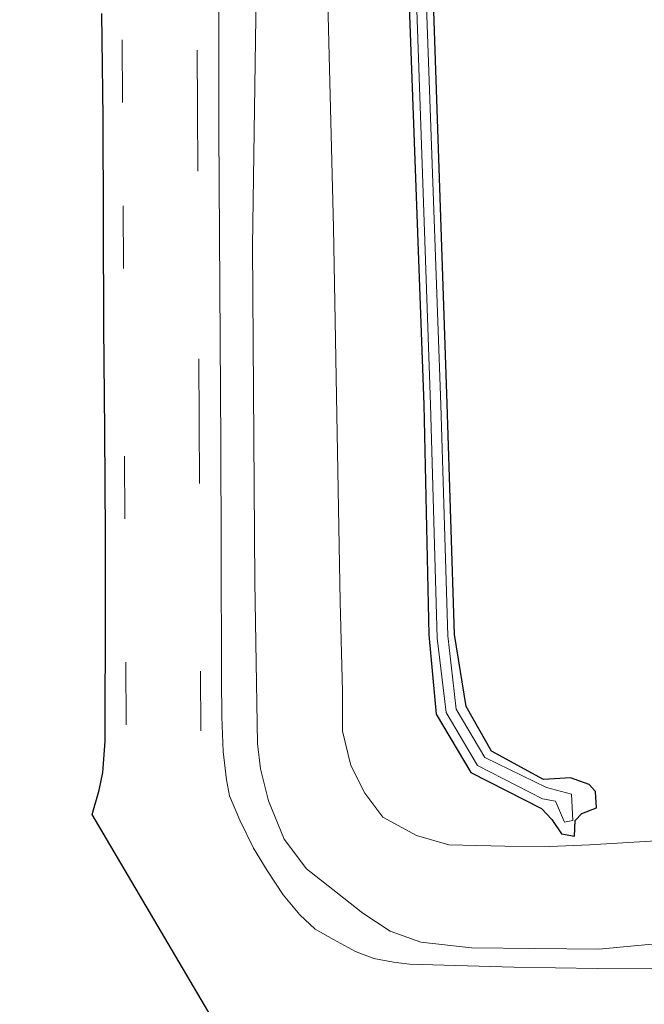
# Model space of a CAD drawing. Units: metres. Extents: x 170000 to 180000, y 575989 to 580268.
# Drawn here: x 178952 to 178982, y 578298 to 578345 of the extents above; entities that cross this region are included whole.
import ezdxf

# ---------------------------------------------------------------- set-up
doc = ezdxf.new("R2010")
doc.units = ezdxf.units.M
doc.linetypes.add('VW-3-9_STREEP', pattern=[12, 3, -9])
for name, color, linetype, lineweight in [('B-ME-GW-INSTEEKWATERGANG-L-B1', 10, 'Continuous', 25), ('B-ME-GW-KRUINLIJN-L-B1', 93, 'Continuous', 18), ('B-ME-GW-TEENLIJN-L-B1', 93, 'Continuous', 18), ('B-ME-IE-GRASLAND-GV-B6', 93, 'Continuous', 18), ('B-ME-KG-KADASTRAAL-OPNAMEDTMGRENS-L-B1', 10, 'Continuous', 25), ('B-ME-OG-WATER-GV-B6', 153, 'Continuous', 18), ('B-ME-VH-VERH_SOORT-BITUMEN-GV-B6', 8, 'IE-TERREINAFSCHEIDING-NATUURLIJK-HOUTWAL', 18), ('B-ME-VW-MARKERING-39STREEP-015-L-B1', 255, 'VW-3-9_STREEP', 18)]:
    doc.layers.add(name, color=color, linetype=linetype, lineweight=lineweight)
doc.linetypes.add('IE-TERREINAFSCHEIDING-NATUURLIJK-HOUTWAL', pattern='A,7,-1.5,[67,NLCS.SHX,S=0.75,R=45,X=0,Y=0],-1.5,7,-1.5,[70,NLCS.SHX,S=0.75,R=0,X=0,Y=0],-1.5', length=20)

msp = doc.modelspace()

# ---------------------------------------------------------------- linework, layer by layer
at = {"layer": 'B-ME-GW-INSTEEKWATERGANG-L-B1'}
msp.add_polyline3d([(178970.236, 578350.007, -0.167), (178971.079, 578326.955, -0.127), (178971.324, 578315.918, -0.061), (178971.674, 578312.117, -0.02), (178973.326, 578309.324, 0.011), (178976.713, 578307.592, 0.094), (178977.218, 578307.071, 0.078), (178977.684, 578306.375, 0.111), (178978.295, 578306.272, 0.063), (178978.329, 578307.022, -0.016), (178978.656, 578307.358, -0.018), (178979.356, 578307.629, -0.014), (178979.314, 578308.408, 0.018), (178979.003, 578308.748, 0.035), (178978.11, 578309.065, 0.024), (178976.818, 578308.992, 0.015), (178974.32, 578310.349, -0.009), (178973.105, 578312.479, -0.038), (178972.553, 578315.941, -0.103), (178972.194, 578326.992, -0.144), (178971.41, 578350.084, -0.18)], dxfattribs=at)
at = {"layer": 'B-ME-GW-KRUINLIJN-L-B1'}
msp.add_polyline3d([(178987.8135, 578303.848, 1.6129), (178987.0628, 578303.6064, 1.616), (178985.4067, 578302.3363, 1.5965), (178983.7224, 578301.2463, 1.6772), (178979.4657, 578300.8551, 1.667), (178973.3636, 578300.9192, 1.6123), (178970.9373, 578301.1785, 1.5842), (178969.4698, 578301.7183, 1.5755), (178968.1559, 578302.5848, 1.5628), (178966.9432, 578303.5377, 1.5171), (178965.4505, 578304.7011, 1.4968), (178964.3742, 578306.1279, 1.5024), (178963.6274, 578307.9563, 1.4618), (178963.2488, 578309.5039, 1.4292), (178963.1073, 578310.7087, 1.398), (178962.9685, 578318.4602, 1.3936), (178962.8597, 578334.5668, 1.2635), (178963.1866, 578356.5047, 0.992), (178963.1316, 578372.931, 0.6988), (178962.843, 578386.827, 0.4287)], dxfattribs=at)
at = {"layer": 'B-ME-GW-TEENLIJN-L-B1'}
msp.add_polyline3d([(178995.8831, 578307.9064, -0.3795), (178995.6709, 578308.1053, -0.4078), (178993.9731, 578308.3676, -0.331), (178992.2071, 578308.2714, -0.2662), (178988.3026, 578307.6315, -0.1457), (178985.8264, 578306.9999, -0.04), (178984.6672, 578306.3814, 0.0109), (178983.2764, 578306.1055, 0.0897), (178979.0408, 578305.8553, 0.0601), (178977.1179, 578305.7722, 0.0742), (178974.9685, 578305.7858, 0.0977), (178972.2772, 578305.8478, 0.0835), (178970.7191, 578306.3049, 0.0567), (178969.1186, 578307.1825, 0.0426), (178968.2556, 578308.3382, 0.049), (178967.5727, 578309.6498, 0.0676), (178967.181, 578311.3109, 0.0864), (178967.1818, 578313.2079, 0.0363), (178967.0573, 578317.4978, 0.0477), (178966.7511, 578335.4513, 0.0543), (178966.214, 578356.415, 0.0193), (178965.7701, 578373.4905, -0.0337), (178965.0582, 578387.9832, 0.0127)], dxfattribs=at)
at = {"layer": 'B-ME-IE-GRASLAND-GV-B6'}
for points in [[(178983.7224, 578301.2463, 1.6772), (178979.4657, 578300.8551, 1.667), (178973.3636, 578300.9192, 1.6123), (178970.9373, 578301.1785, 1.5842), (178969.4698, 578301.7183, 1.5755), (178968.1559, 578302.5848, 1.5628), (178966.9432, 578303.5377, 1.5171), (178965.4505, 578304.7011, 1.4968), (178964.3742, 578306.1279, 1.5024), (178963.6274, 578307.9563, 1.4618), (178963.2488, 578309.5039, 1.4292), (178963.1073, 578310.7087, 1.398), (178962.9685, 578318.4602, 1.3936), (178962.8597, 578334.5668, 1.2635), (178963.1866, 578356.5047, 0.992)], [(178963.1866, 578356.5047, 0.992), (178962.8597, 578334.5668, 1.2635), (178962.9685, 578318.4602, 1.3936), (178963.1073, 578310.7087, 1.398), (178963.2488, 578309.5039, 1.4292), (178963.6274, 578307.9563, 1.4618), (178964.3742, 578306.1279, 1.5024), (178965.4505, 578304.7011, 1.4968), (178966.9432, 578303.5377, 1.5171), (178968.1559, 578302.5848, 1.5628), (178969.4698, 578301.7183, 1.5755), (178970.9373, 578301.1785, 1.5842), (178973.3636, 578300.9192, 1.6123), (178979.4657, 578300.8551, 1.667), (178983.7224, 578301.2463, 1.6772)], [(178966.214, 578356.415, 0.0193), (178966.7511, 578335.4513, 0.0543), (178967.0573, 578317.4978, 0.0477), (178967.1818, 578313.2079, 0.0363), (178967.181, 578311.3109, 0.0864), (178967.5727, 578309.6498, 0.0676), (178968.2556, 578308.3382, 0.049), (178969.1186, 578307.1825, 0.0426), (178970.7191, 578306.3049, 0.0567), (178972.2772, 578305.8478, 0.0835), (178974.9685, 578305.7858, 0.0977), (178977.1179, 578305.7722, 0.0742), (178979.0408, 578305.8553, 0.0601), (178983.2764, 578306.1055, 0.0897)], [(178983.2764, 578306.1055, 0.0897), (178979.0408, 578305.8553, 0.0601), (178977.1179, 578305.7722, 0.0742), (178974.9685, 578305.7858, 0.0977), (178972.2772, 578305.8478, 0.0835), (178970.7191, 578306.3049, 0.0567), (178969.1186, 578307.1825, 0.0426), (178968.2556, 578308.3382, 0.049), (178967.5727, 578309.6498, 0.0676), (178967.181, 578311.3109, 0.0864), (178967.1818, 578313.2079, 0.0363), (178967.0573, 578317.4978, 0.0477), (178966.7511, 578335.4513, 0.0543), (178966.214, 578356.415, 0.0193)], [(178985.8831, 578299.9147, 1.8557), (178979.3945, 578299.9316, 1.8396), (178975.3935, 578299.9937, 1.7882), (178970.393, 578300.1305, 1.7308), (178969.6178, 578300.2341, 1.7167), (178968.6774, 578300.3996, 1.7025), (178967.7989, 578300.7338, 1.6978), (178966.7377, 578301.3158, 1.6624), (178965.8659, 578301.8168, 1.6468), (178965.1303, 578302.496, 1.6275), (178964.3381, 578303.4553, 1.6291), (178963.5596, 578304.6286, 1.6088), (178962.912, 578305.6863, 1.5948), (178962.2537, 578307.0363, 1.5761), (178961.7631, 578308.2078, 1.5528), (178961.6129, 578308.9717, 1.5346), (178961.461, 578310.3277, 1.5449), (178961.3891, 578311.9974, 1.5268), (178961.3793, 578313.8041, 1.5217), (178961.3637, 578320.1004, 1.4952), (178961.3451, 578325.1004, 1.4779), (178961.3029, 578330.102, 1.4484), (178961.2792, 578335.1021, 1.4089), (178961.2466, 578340.1021, 1.3688), (178961.2409, 578345.1014, 1.3398), (178961.2137, 578350.1014, 1.2763)], [(178971.41, 578350.084, -0.18), (178972.194, 578326.992, -0.144), (178972.553, 578315.941, -0.103), (178973.105, 578312.479, -0.038), (178974.32, 578310.349, -0.009), (178976.818, 578308.992, 0.015), (178978.11, 578309.065, 0.024), (178979.003, 578308.748, 0.035), (178979.314, 578308.408, 0.018), (178979.356, 578307.629, -0.014), (178978.656, 578307.358, -0.018), (178978.329, 578307.022, -0.016), (178978.295, 578306.272, 0.063), (178977.684, 578306.375, 0.111), (178977.218, 578307.071, 0.078), (178976.713, 578307.592, 0.094), (178973.326, 578309.324, 0.011), (178971.674, 578312.117, -0.02), (178971.324, 578315.918, -0.061), (178971.079, 578326.955, -0.127), (178970.236, 578350.007, -0.167)], [(178970.236, 578350.007, -0.167), (178971.079, 578326.955, -0.127), (178971.324, 578315.918, -0.061), (178971.674, 578312.117, -0.02), (178973.326, 578309.324, 0.011), (178976.713, 578307.592, 0.094), (178977.218, 578307.071, 0.078), (178977.684, 578306.375, 0.111), (178978.295, 578306.272, 0.063), (178978.329, 578307.022, -0.016), (178978.656, 578307.358, -0.018), (178979.356, 578307.629, -0.014), (178979.314, 578308.408, 0.018), (178979.003, 578308.748, 0.035), (178978.11, 578309.065, 0.024), (178976.818, 578308.992, 0.015), (178974.32, 578310.349, -0.009), (178973.105, 578312.479, -0.038), (178972.553, 578315.941, -0.103), (178972.194, 578326.992, -0.144), (178971.41, 578350.084, -0.18)], [(178970.595, 578350.043, -0.391), (178971.403, 578326.968, -0.334), (178971.716, 578315.764, -0.333), (178972.151, 578312.193, -0.307), (178973.644, 578309.653, -0.248), (178976.761, 578308.066, -0.21), (178977.393, 578307.951, -0.18), (178977.818, 578306.946, -0.041), (178978.219, 578307.024, -0.091), (178978.154, 578308.278, -0.16)], [(178978.154, 578308.278, -0.16), (178976.957, 578308.597, -0.207), (178974.003, 578310.043, -0.266), (178972.621, 578312.366, -0.316), (178972.228, 578315.872, -0.325), (178971.89, 578326.946, -0.328), (178971.066, 578350.06, -0.406)]]:
    msp.add_polyline3d(points, dxfattribs=at)
at = {"layer": 'B-ME-KG-KADASTRAAL-OPNAMEDTMGRENS-L-B1'}
msp.add_polyline3d([(178963.358, 578293.4198, 1.6688), (178955.17, 578307.3089, 1.5506), (178955.5135, 578308.4674, 1.5447), (178955.6826, 578309.3178, 1.5542), (178955.7902, 578310.8219, 1.517), (178955.8013, 578312.4137, 1.5296), (178955.8119, 578315.7077, 1.5414), (178955.806, 578320.708, 1.5287), (178955.7773, 578325.7081, 1.499), (178955.7347, 578330.7092, 1.4641), (178955.7114, 578335.7092, 1.4315), (178955.6993, 578340.7093, 1.4037), (178955.6401, 578345.7094, 1.3122)], dxfattribs=at)
at = {"layer": 'B-ME-OG-WATER-GV-B6'}
for points in [[(178978.154, 578308.278, -0.16), (178978.219, 578307.024, -0.091), (178977.818, 578306.946, -0.041), (178977.393, 578307.951, -0.18), (178976.761, 578308.066, -0.21), (178973.644, 578309.653, -0.248), (178972.151, 578312.193, -0.307), (178971.716, 578315.764, -0.333), (178971.403, 578326.968, -0.334), (178970.595, 578350.043, -0.391)], [(178971.066, 578350.06, -0.406), (178971.89, 578326.946, -0.328), (178972.228, 578315.872, -0.325), (178972.621, 578312.366, -0.316), (178974.003, 578310.043, -0.266), (178976.957, 578308.597, -0.207), (178978.154, 578308.278, -0.16)]]:
    msp.add_polyline3d(points, dxfattribs=at)
at = {"layer": 'B-ME-VH-VERH_SOORT-BITUMEN-GV-B6'}
for points in [[(178961.2137, 578350.1014, 1.2763), (178961.2409, 578345.1014, 1.3398), (178961.2466, 578340.1021, 1.3688), (178961.2792, 578335.1021, 1.4089), (178961.3029, 578330.102, 1.4484), (178961.3451, 578325.1004, 1.4779), (178961.3637, 578320.1004, 1.4952), (178961.3793, 578313.8041, 1.5217), (178961.3891, 578311.9974, 1.5268), (178961.461, 578310.3277, 1.5449), (178961.6129, 578308.9717, 1.5346), (178961.7631, 578308.2078, 1.5528), (178962.2537, 578307.0363, 1.5761), (178962.912, 578305.6863, 1.5948), (178963.5596, 578304.6286, 1.6088), (178964.3381, 578303.4553, 1.6291), (178965.1303, 578302.496, 1.6275), (178965.8659, 578301.8168, 1.6468), (178966.7377, 578301.3158, 1.6624), (178967.7989, 578300.7338, 1.6978), (178968.6774, 578300.3996, 1.7025), (178969.6178, 578300.2341, 1.7167), (178970.393, 578300.1305, 1.7308), (178975.3935, 578299.9937, 1.7882), (178979.3945, 578299.9316, 1.8396), (178985.8831, 578299.9147, 1.8557)], [(178981.6311, 578293.1567, 1.8008), (178976.2322, 578293.1574, 1.7367), (178973.3588, 578293.2116, 1.7147), (178968.3561, 578293.2766, 1.6712), (178963.358, 578293.4198, 1.6688), (178955.17, 578307.3089, 1.5506), (178955.5135, 578308.4674, 1.5447), (178955.6826, 578309.3178, 1.5542), (178955.7902, 578310.8219, 1.517), (178955.8013, 578312.4137, 1.5296), (178955.8119, 578315.7077, 1.5414), (178955.806, 578320.708, 1.5287), (178955.7773, 578325.7081, 1.499), (178955.7347, 578330.7092, 1.4641), (178955.7114, 578335.7092, 1.4315), (178955.6993, 578340.7093, 1.4037), (178955.6401, 578345.7094, 1.3122)]]:
    msp.add_polyline3d(points, dxfattribs=at)
at = {"layer": 'B-ME-VW-MARKERING-39STREEP-015-L-B1'}
for points in [[(178953.39, 578525.2776, 0.25), (178953.3552, 578520.4777, 0.2821), (178953.3305, 578517.0778, 0.3263), (178953.3212, 578510.4065, 0.3627), (178953.632, 578500.7033, 0.4051), (178954.077, 578491.0072, 0.4304), (178954.5133, 578484.02, 0.4535), (178954.8936, 578479.0762, 0.461), (178955.8478, 578469.157, 0.4653), (178957.4405, 578454.2754, 0.4552), (178958.2968, 578444.5041, 0.4453), (178958.9554, 578434.5335, 0.4531), (178959.4397, 578424.7501, 0.4465), (178959.7478, 578414.951, 0.4522), (178959.8926, 578404.9724, 0.4597), (178959.9479, 578395.1767, 0.5268), (178959.965, 578390.1922, 0.584), (178959.9846, 578385.3771, 0.6612), (178960.099, 578365.7545, 1.0865), (178960.1485, 578355.9551, 1.2612), (178960.2246, 578341.1621, 1.4262), (178960.3008, 578326.1799, 1.5184), (178960.3871, 578311.3158, 1.5751)], [(178956.8062, 578311.6143, 1.5808), (178956.741, 578321.4917, 1.5547), (178956.625, 578341.4491, 1.428), (178956.5453, 578356.1885, 1.2493), (178956.4585, 578371.126, 0.9687), (178956.3749, 578386.0148, 0.6766), (178956.3516, 578390.9927, 0.5953), (178956.3348, 578395.9419, 0.5345), (178956.3055, 578400.9346, 0.4955), (178956.1984, 578410.896, 0.4699), (178955.971, 578420.8418, 0.4693), (178955.5546, 578430.7779, 0.4633), (178954.9404, 578440.7016, 0.4606), (178954.1885, 578450.6373, 0.4604), (178953.7112, 578455.5808, 0.4638), (178952.6133, 578465.5062, 0.4743), (178951.6979, 578474.7697, 0.4755)]]:
    msp.add_polyline3d(points, dxfattribs=at)

doc.saveas('drawing.dxf')
